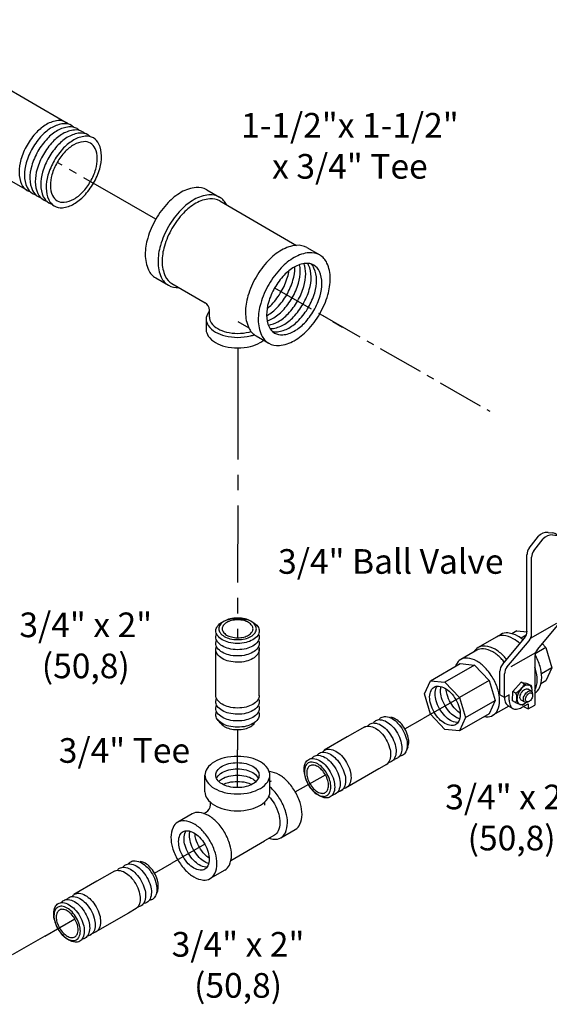
# Model space of a CAD drawing. Extents: x 12.7 to 40.6, y 2.8 to 29.
# Drawn here: x 22.7 to 31.3, y 13 to 29 of the extents above; entities that cross this region are included whole.
import ezdxf

# ---------------------------------------------------------------- set-up
doc = ezdxf.new("R2010")
doc.units = 0
doc.header["$MEASUREMENT"] = 0
doc.linetypes.add('CENTER', pattern=[2, 1.25, -0.25, 0.25, -0.25])
doc.linetypes.add('CENTER2', pattern=[1.125, 0.75, -0.125, 0.125, -0.125])
doc.layers.get('0').update_dxf_attribs({"linetype": 'CONTINUOUS'})
for name, color, linetype in [('CEN', 3, 'CENTER2'), ('CENTER', 3, 'CENTER'), ('OBJ', 7, 'CONTINUOUS')]:
    doc.layers.add(name, color=color, linetype=linetype)

# ---------------------------------------------------------------- blocks, each defined once
blk = doc.blocks.new('112X4P')
at = {"layer": 'CENTER'}
for p, q in [((-4.207, -1.313), (-4.21, 0.212)), ((-4.2, -8.408), (-4.205, -6.243))]:
    blk.add_line(p, q, dxfattribs=at)
at = {"layer": 'OBJ'}
for p, q in [((-5.367, -2.917), (-5.369, -5.883)), ((-3.04, -2.912), (-3.042, -5.881))]:
    blk.add_line(p, q, dxfattribs=at)
for points in [[(-4.207, -1.313, 0.058752), (-4.674, -1.369, 0.072341), (-5.029, -1.511, 0.106617), (-5.294, -1.752, 0.156851), (-5.369, -1.987, 0.058346), (-5.358, -2.08, 0.106617)], [(-3.052, -2.075, 0.058346), (-3.042, -1.982, 0.156851), (-3.118, -1.747, 0.106617), (-3.384, -1.508, 0.072341), (-3.739, -1.367, 0.058752), (-4.207, -1.313, 0.058752)], [(-4.206, -1.499, 0.058752), (-4.673, -1.555, 0.072341), (-5.029, -1.697, 0.106617), (-5.293, -1.938, 0.156851), (-5.368, -2.173, 0.058346), (-5.357, -2.266, 0.106617)], [(-4.206, -1.685, 0.058752), (-4.673, -1.741, 0.072341), (-5.028, -1.883, 0.106617), (-5.293, -2.124, 0.156851), (-5.368, -2.359, 0.058346), (-5.357, -2.452, 0.106617)], [(-3.052, -2.261, 0.058346), (-3.041, -2.168, 0.156851), (-3.117, -1.933, 0.106617), (-3.383, -1.694, 0.072341), (-3.739, -1.553, 0.058752), (-4.206, -1.499, 0.058752)], [(-3.052, -2.447, 0.058346), (-3.041, -2.354, 0.156851), (-3.117, -2.119, 0.106617), (-3.383, -1.88, 0.072341), (-3.739, -1.739, 0.058752), (-4.206, -1.685, 0.058752)], [(-4.206, -1.871, 0.058752), (-4.673, -1.927, 0.072341), (-5.028, -2.069, 0.106617), (-5.293, -2.31, 0.156851), (-5.368, -2.545, 0.058346), (-5.356, -2.638, 0.106617)], [(-3.051, -2.633, 0.058346), (-3.04, -2.54, 0.156851), (-3.117, -2.305, 0.106617), (-3.382, -2.066, 0.072341), (-3.738, -1.925, 0.058752), (-4.206, -1.871, 0.058752)], [(-4.205, -2.057, 0.058752), (-4.672, -2.113, 0.072341), (-5.027, -2.255, 0.106617), (-5.292, -2.496, 0.156851), (-5.367, -2.731, 0.058346), (-5.356, -2.824, 0.106617)], [(-4.205, -2.243, 0.058752), (-4.672, -2.299, 0.072341), (-5.027, -2.441, 0.106617), (-5.292, -2.682, 0.156851), (-5.367, -2.917, 0.028949)], [(-3.051, -2.819, 0.058346), (-3.04, -2.726, 0.156851), (-3.116, -2.491, 0.106617), (-3.382, -2.252, 0.072341), (-3.738, -2.111, 0.058752), (-4.205, -2.057, 0.058752)], [(-3.04, -2.912, 0.156851), (-3.116, -2.677, 0.106617), (-3.382, -2.438, 0.072341), (-3.737, -2.297, 0.058752), (-4.205, -2.243, 0.058752)], [(-4.207, -5.21, 0.058752), (-4.674, -5.266, 0.072341), (-5.029, -5.409, 0.106617), (-5.294, -5.65, 0.156851), (-5.369, -5.885, 0.028949), (-5.366, -5.931, 0.106617)], [(-3.053, -5.972, 0.058346), (-3.042, -5.879, 0.156851), (-3.118, -5.645, 0.106617), (-3.384, -5.405, 0.072341), (-3.74, -5.264, 0.058752), (-4.207, -5.21, 0.058752)], [(-4.207, -5.396, 0.058752), (-4.674, -5.452, 0.072341), (-5.029, -5.595, 0.106617), (-5.294, -5.836, 0.156851), (-5.369, -6.071, 0.058346), (-5.357, -6.163, 0.106617)], [(-3.052, -6.158, 0.058346), (-3.042, -6.065, 0.156851), (-3.118, -5.831, 0.106617), (-3.383, -5.591, 0.072341), (-3.739, -5.45, 0.058752), (-4.207, -5.396, 0.058752)], [(-4.206, -5.582, 0.058752), (-4.673, -5.638, 0.072341), (-5.028, -5.781, 0.106617), (-5.293, -6.022, 0.156851), (-5.368, -6.257, 0.058346), (-5.357, -6.349, 0.106617)], [(-4.206, -5.768, 0.058752), (-4.673, -5.824, 0.072341), (-5.028, -5.967, 0.106617), (-5.293, -6.208, 0.156851), (-5.368, -6.443, 0.058346), (-5.357, -6.535, 0.106617)], [(-3.052, -6.344, 0.058346), (-3.041, -6.251, 0.156851), (-3.117, -6.017, 0.106617), (-3.383, -5.777, 0.072341), (-3.739, -5.636, 0.058752), (-4.206, -5.582, 0.058752)], [(-3.051, -6.53, 0.058346), (-3.041, -6.437, 0.156851), (-3.117, -6.203, 0.106617), (-3.383, -5.963, 0.072341), (-3.738, -5.822, 0.058752), (-4.206, -5.768, 0.058752)], [(-4.205, -5.954, 0.058752), (-4.672, -6.01, 0.072341), (-5.028, -6.153, 0.106617), (-5.292, -6.394, 0.156851), (-5.367, -6.629, 0.058346), (-5.356, -6.721, 0.106617)], [(-3.051, -6.716, 0.058346), (-3.04, -6.623, 0.156851), (-3.116, -6.389, 0.106617), (-3.382, -6.149, 0.072341), (-3.738, -6.008, 0.058752), (-4.205, -5.954, 0.058752)]]:
    blk.add_lwpolyline(points, format="xyb", dxfattribs=at)
for points in [[(-4.205, -6.14, 0.058752), (-4.672, -6.196, 0.072341), (-5.027, -6.339, 0.106617), (-5.292, -6.58, 0.156851), (-5.367, -6.815, 0.156851), (-5.291, -7.049, 0.106617), (-5.025, -7.289, 0.072341), (-4.669, -7.43, 0.058752), (-4.202, -7.484, 0.058752), (-3.735, -7.428, 0.072341), (-3.38, -7.285, 0.106617), (-3.115, -7.044, 0.156851), (-3.04, -6.809, 0.156851), (-3.116, -6.575, 0.106617), (-3.382, -6.335, 0.072341), (-3.738, -6.194, 0.058752)], [(-4.205, -6.243, 0.058752), (-4.6, -6.29, 0.072341), (-4.901, -6.411, 0.106617), (-5.126, -6.615, 0.156851), (-5.189, -6.814, 0.156851), (-5.125, -7.013, 0.106617), (-4.9, -7.216, 0.072341), (-4.598, -7.335, 0.058752), (-4.202, -7.381, 0.058752), (-3.806, -7.334, 0.072341), (-3.505, -7.213, 0.106617), (-3.281, -7.009, 0.156851), (-3.217, -6.81, 0.156851), (-3.282, -6.611, 0.106617), (-3.507, -6.408, 0.072341), (-3.809, -6.288, 0.058752)]]:
    blk.add_lwpolyline(points, format="xyb", close=True, dxfattribs=at)
blk = doc.blocks.new('11234RT1')
at = {"layer": 'CENTER'}
for p, q in [((-2.423, 1.385), (-3.471, 1.991)), ((1.107, -0.653), (3.126, -1.818)), ((0.011, -2.436), (0.011, -3.459))]:
    blk.add_line(p, q, dxfattribs=at)
at = {"layer": 'OBJ'}
for p, q in [((-0.911, 2.258), (-0.532, 2.039)), ((-0.526, 1.925), (1.757, 0.607)), ((2.066, 0.539), (2.445, 0.321)), ((-2.423, -0.36), (-2.044, -0.579)), ((-1.942, -0.527), (-0.956, -1.097)), ((-0.831, -1.52), (-0.831, -1.313)), ((-0.926, -1.582), (-0.926, -1.895)), ((0.011, -1.655), (0.341, -1.845)), ((0.554, -2.079), (0.933, -2.298))]:
    blk.add_line(p, q, dxfattribs=at)
for points in [[(-0.911, 2.258, 0.156851), (-1.224, 2.326, 0.106617), (-1.667, 2.183, 0.072341), (-2.057, 1.875, 0.058752), (-2.423, 1.385, 0.058752)], [(-0.319, 1.806, 0.154838), (-0.532, 2.039, 0.156851), (-0.845, 2.107, 0.106617), (-1.288, 1.965, 0.072341), (-1.678, 1.656, 0.058752), (-2.044, 1.167, 0.058752)], [(-0.526, 1.925, 0.156851), (-0.819, 1.989, 0.106617), (-1.234, 1.855, 0.072341), (-1.599, 1.567, 0.058752), (-1.942, 1.108, 0.058752)], [(-2.423, 1.385, 0.058752), (-2.664, 0.824, 0.072341), (-2.736, 0.332, 0.106617), (-2.638, -0.123, 0.156851), (-2.423, -0.36, 0.156851)], [(-2.044, 1.167, 0.058752), (-2.285, 0.605, 0.072341), (-2.357, 0.113, 0.106617), (-2.259, -0.342, 0.156851), (-2.044, -0.579, 0.154838), (-1.735, -0.647, 0.106617)], [(-1.942, 1.108, 0.058752), (-2.168, 0.582, 0.072341), (-2.235, 0.121, 0.106617), (-2.143, -0.305, 0.156851), (-1.942, -0.527, 0.156851)], [(2.066, 0.539, 0.156851), (1.753, 0.607, 0.106617), (1.31, 0.465, 0.072341), (0.92, 0.156, 0.058752), (0.554, -0.333, 0.058752)], [(0.885, -1.638, 0.051826), (1.045, -1.567, 0.072341), (1.345, -1.33, 0.058752), (1.627, -0.952, 0.058752), (1.813, -0.52, 0.072341), (1.868, -0.142, 0.051826), (1.849, 0.033, 0.097612)], [(0.921, -1.762, 0.089991), (1.206, -1.66, 0.072341), (1.506, -1.423, 0.058752), (1.788, -1.045, 0.058752), (1.974, -0.613, 0.072341), (2.029, -0.235, 0.089991), (1.975, 0.064, 0.097612)], [(0.969, -1.864, 0.035528), (1.026, -1.862, 0.106617), (1.367, -1.753, 0.072341), (1.667, -1.516, 0.058752), (1.949, -1.138, 0.058752), (2.135, -0.706, 0.072341), (2.19, -0.328, 0.106617), (2.114, 0.022, 0.035528), (2.087, 0.073, 0.156851)], [(1.032, -1.94, 0.097612), (1.187, -1.955, 0.106617), (1.528, -1.846, 0.072341), (1.829, -1.609, 0.058752), (2.11, -1.231, 0.058752), (2.296, -0.799, 0.072341), (2.351, -0.421, 0.106617), (2.275, -0.071, 0.097612), (2.185, 0.056, 0.156851)], [(0.867, -1.483, 0.005775), (0.884, -1.474, 0.072341), (1.184, -1.237, 0.058752), (1.466, -0.859, 0.058752), (1.651, -0.427, 0.072341), (1.707, -0.049, 0.005775), (1.706, -0.029, 0.097612)], [(0.88, -1.274, 0.036475), (1.023, -1.144, 0.058752), (1.304, -0.766, 0.058752), (1.49, -0.334, 0.036475), (1.532, -0.145, 0.106617)], [(0.554, -0.333, 0.058752), (0.313, -0.895, 0.072341), (0.241, -1.387, 0.106617), (0.339, -1.842, 0.156851), (0.554, -2.079, 0.156851)], [(-0.831, -1.349, 0.020684), (-0.866, -1.393, 0.156851), (-0.926, -1.582, 0.156851), (-0.866, -1.771, 0.106617), (-0.652, -1.965, 0.072341), (-0.365, -2.079, 0.058752), (0.011, -2.124, 0.058752), (0.388, -2.079, 0.027994), (0.503, -2.045, 0.106617)], [(-0.831, -1.52, 0.156851), (-0.776, -1.69, 0.106617), (-0.584, -1.864, 0.072341), (-0.327, -1.966, 0.058752), (0.011, -2.006, 0.058752), (0.349, -1.966, 0.015209), (0.406, -1.951, 0.106617)], [(-0.926, -1.895, 0.156851), (-0.866, -2.084, 0.106617), (-0.652, -2.278, 0.072341), (-0.365, -2.392, 0.058752), (0.011, -2.436, 0.058752), (0.388, -2.392, 0.072341), (0.674, -2.278, 0.045186), (0.775, -2.207, 0.156851)]]:
    blk.add_lwpolyline(points, format="xyb", dxfattribs=at)
for points in [[(0.933, -0.552, 0.058752), (0.692, -1.114, 0.072341), (0.62, -1.606, 0.106617), (0.718, -2.06, 0.156851), (0.933, -2.298, 0.156851), (1.246, -2.365, 0.106617), (1.689, -2.223, 0.072341), (2.08, -1.915, 0.058752), (2.445, -1.425, 0.058752), (2.687, -0.864, 0.072341), (2.758, -0.371, 0.106617), (2.66, 0.083, 0.156851), (2.445, 0.321, 0.156851), (2.132, 0.388, 0.106617), (1.689, 0.246, 0.072341), (1.299, -0.062, 0.058752)], [(1.107, -0.653, 0.058752), (0.922, -1.085, 0.072341), (0.866, -1.464, 0.106617), (0.942, -1.814, 0.156851), (1.107, -1.996, 0.156851), (1.348, -2.048, 0.106617), (1.689, -1.939, 0.072341), (1.99, -1.702, 0.058752), (2.271, -1.324, 0.058752), (2.457, -0.892, 0.072341), (2.512, -0.514, 0.106617), (2.436, -0.164, 0.156851), (2.271, 0.019, 0.156851), (2.03, 0.071, 0.106617), (1.689, -0.039, 0.072341), (1.389, -0.276, 0.058752)]]:
    blk.add_lwpolyline(points, format="xyb", close=True, dxfattribs=at)
blk.add_arc((-1.081, -1.313), 0.25, 0, 60, dxfattribs=at)
blk = doc.blocks.new('34PIPE2')
at = {"layer": 'CENTER'}
for p, q in [((0.494, 2.439), (0.49, 1.41)), ((0.486, -1.315), (0.483, -1.914))]:
    blk.add_line(p, q, dxfattribs=at)
at = {"layer": 'OBJ'}
for p, q in [((1.13, 2.904), (1.13, 2.95)), ((-0.154, 1.417), (-0.154, 1.442)), ((-0.154, 1.22), (-0.154, 1.267)), ((-0.153, -0.054), (-0.154, 1.089)), ((1.135, 0.287), (1.133, 1.076)), ((1.132, -0.318), (1.135, 0.287)), ((-0.154, -0.313), (-0.153, -0.054)), ((-0.023, -1.119), (-0.102, -1.018))]:
    blk.add_line(p, q, dxfattribs=at)
for points in [[(0.488, 1.243, -0.058752), (0.23, 1.275, -0.072341), (0.033, 1.354, -0.106617), (-0.113, 1.487, -0.156851), (-0.154, 1.617, -0.156851), (-0.112, 1.746, -0.106617), (0.035, 1.879, -0.072341), (0.232, 1.956, -0.058752), (0.49, 1.986, -0.058752), (0.749, 1.954, -0.072341), (0.945, 1.875, -0.106617), (1.091, 1.742, -0.156851), (1.132, 1.612, -0.156851), (1.09, 1.483, -0.106617), (0.943, 1.35, -0.072341), (0.746, 1.273, -0.058752)], [(0.49, 1.998, 0.058752), (0.267, 1.973, 0.072341), (0.097, 1.906, 0.106617), (-0.031, 1.791, 0.156851), (-0.067, 1.679, 0.156851), (-0.032, 1.567, 0.106617), (0.095, 1.451, 0.072341), (0.265, 1.383, 0.058752), (0.488, 1.356, 0.058752), (0.712, 1.381, 0.072341), (0.882, 1.448, 0.106617), (1.009, 1.563, 0.156851), (1.046, 1.675, 0.156851), (1.01, 1.787, 0.106617), (0.884, 1.903, 0.072341), (0.714, 1.971, 0.058752)], [(0.49, 1.942, 0.058752), (0.306, 1.921, 0.072341), (0.165, 1.866, 0.106617), (0.06, 1.771, 0.156851), (0.03, 1.679, 0.156851), (0.059, 1.586, 0.106617), (0.164, 1.491, 0.072341), (0.304, 1.434, 0.058752), (0.488, 1.412, 0.058752), (0.673, 1.433, 0.072341), (0.813, 1.488, 0.106617), (0.918, 1.583, 0.156851), (0.949, 1.675, 0.156851), (0.919, 1.768, 0.106617), (0.815, 1.863, 0.072341), (0.675, 1.92, 0.058752)]]:
    blk.add_lwpolyline(points, format="xyb", close=True, dxfattribs=at)
for points in [[(0.487, 1.057, -0.058752), (0.229, 1.089, -0.072341), (0.033, 1.168, -0.106617), (-0.113, 1.301, -0.156851), (-0.155, 1.431, -0.108237), (-0.134, 1.524, -0.106617)], [(1.111, 1.519, -0.108237), (1.131, 1.426, -0.156851), (1.089, 1.297, -0.106617), (0.942, 1.164, -0.072341), (0.745, 1.087, -0.058752), (0.487, 1.057, -0.058752)], [(0.486, 0.871, -0.058752), (0.228, 0.903, -0.072341), (0.032, 0.982, -0.106617), (-0.114, 1.115, -0.156851), (-0.155, 1.245, -0.108237), (-0.135, 1.338, -0.106617)], [(1.111, 1.333, -0.108237), (1.131, 1.24, -0.156851), (1.088, 1.111, -0.106617), (0.941, 0.978, -0.072341), (0.745, 0.901, -0.058752), (0.486, 0.871, -0.058752)], [(0.486, 0.685, -0.058752), (0.227, 0.717, -0.072341), (0.031, 0.796, -0.106617), (-0.115, 0.929, -0.156851), (-0.156, 1.059, -0.108237), (-0.135, 1.152, -0.106617)], [(1.11, 1.147, -0.108237), (1.13, 1.054, -0.156851), (1.088, 0.925, -0.106617), (0.941, 0.792, -0.072341), (0.744, 0.715, -0.058752), (0.486, 0.685, -0.058752)], [(0.487, -0.86, -0.058752), (0.229, -0.828, -0.072341), (0.032, -0.749, -0.106617), (-0.114, -0.616, -0.156851), (-0.155, -0.486, -0.108237), (-0.134, -0.393, -0.106617)], [(0.487, -0.674, -0.058752), (0.229, -0.642, -0.072341), (0.033, -0.563, -0.106617), (-0.113, -0.43, -0.156851), (-0.154, -0.3, -0.156851)], [(1.132, -0.305, -0.156851), (1.089, -0.434, -0.106617), (0.942, -0.567, -0.072341), (0.746, -0.644, -0.058752), (0.487, -0.674, -0.058752)], [(1.111, -0.398, -0.108237), (1.131, -0.491, -0.156851), (1.089, -0.62, -0.106617), (0.942, -0.753, -0.072341), (0.745, -0.83, -0.058752), (0.487, -0.86, -0.058752)], [(0.486, -1.245, -0.058752), (0.228, -1.213, -0.072341), (0.032, -1.134, -0.106617), (-0.115, -1.001, -0.156851), (-0.156, -0.871, -0.108237), (-0.135, -0.778, -0.106617)], [(0.487, -1.059, -0.058752), (0.228, -1.027, -0.072341), (0.032, -0.948, -0.106617), (-0.114, -0.815, -0.156851), (-0.155, -0.685, -0.108237), (-0.134, -0.592, -0.106617)], [(1.11, -0.783, -0.108237), (1.13, -0.876, -0.156851), (1.088, -1.005, -0.106617), (0.941, -1.138, -0.072341), (0.744, -1.215, -0.058752), (0.486, -1.245, -0.058752)], [(1.111, -0.597, -0.108237), (1.131, -0.69, -0.156851), (1.089, -0.819, -0.106617), (0.942, -0.952, -0.072341), (0.745, -1.029, -0.058752), (0.487, -1.059, -0.058752)], [(-0.023, -1.119, 0.094977), (0.092, -1.219, 0.072341), (0.262, -1.288, 0.058752), (0.486, -1.315, 0.058752), (0.709, -1.289, 0.072341), (0.879, -1.222, 0.094977), (0.995, -1.123, 0.156851)]]:
    blk.add_lwpolyline(points, format="xyb", dxfattribs=at)
blk = doc.blocks.new('34BLVLV1')
at = {"layer": 'OBJ'}
for p, q in [((-0.736, 2.268), (-0.128, 2.413)), ((-0.128, 2.413), (0.481, 2.268)), ((-0.988, 1.916), (-0.736, 2.268)), ((0.481, 2.268), (0.733, 1.916)), ((-0.736, 1.565), (-0.988, 1.916)), ((-0.988, 0.902), (-0.988, 1.916)), ((0.733, 1.916), (0.481, 1.565)), ((0.733, 1.916), (0.733, 0.902)), ((-0.128, 1.42), (-0.736, 1.565)), ((-0.736, 1.565), (-0.736, 0.55)), ((0.481, 1.565), (-0.128, 1.42)), ((0.481, 0.55), (0.481, 1.565)), ((-0.128, 0.405), (-0.128, 1.42)), ((-0.736, 0.55), (-0.988, 0.902)), ((0.733, 0.902), (0.481, 0.55)), ((-1.084, 0.278), (-1.084, 0.823)), ((0.829, 0.277), (0.829, 0.823)), ((-0.801, 0.263), (-0.666, 0.341)), ((-0.128, 0.405), (-0.736, 0.55)), ((-0.666, 0.341), (-0.054, -0.012)), ((0.481, 0.55), (-0.128, 0.405)), ((-1.064, 0.289), (-1.199, 0.211)), ((-1.09, 0.051), (-1.194, -0.027)), ((-1.09, 0.051), (-1.005, 0.102)), ((-1.005, 0.102), (-0.762, -0.039)), ((-0.936, 0.185), (-0.801, 0.107)), ((-0.801, 0.263), (-0.19, -0.09)), ((-0.801, 0.107), (-0.801, 0.263)), ((0.876, -0.582), (0.876, 0.199)), ((-1.308, -0.095), (-1.443, -0.174)), ((-1.443, -0.174), (-1.443, -0.408)), ((-1.308, -0.252), (-1.443, -0.174)), ((-1.308, -0.029), (-1.308, -0.252)), ((-1.262, -0.302), (-1.259, -0.263)), ((-1.26, -0.091), (-1.205, -0.036)), ((-1.26, -0.091), (-1.246, -0.209)), ((-1.22, -0.187), (-1.119, -0.129)), ((-0.857, -0.096), (-0.762, -0.039)), ((-0.762, -0.039), (-0.654, -0.392)), ((-0.052, -0.253), (0.297, -1.213)), ((0.083, -0.175), (0.432, -1.135)), ((-0.19, -1.132), (-1.443, -0.408)), ((-1.114, -0.514), (-1.15, -0.497)), ((-1.029, -0.518), (-0.928, -0.46)), ((-0.883, -0.598), (-0.964, -0.578)), ((-0.792, -0.544), (-0.883, -0.598)), ((-0.883, -0.598), (-0.838, -0.548)), ((-0.747, -0.449), (-0.839, -0.549)), ((-0.792, -0.544), (-0.745, -0.49)), ((-0.748, -0.448), (-0.654, -0.392)), ((-0.654, -0.392), (-0.746, -0.492)), ((-0.107, -1.201), (-0.107, -0.358)), ((-0.988, -1.05), (-0.988, -0.876)), ((0.733, -1.05), (0.733, -0.876)), ((-0.736, -1.402), (-0.988, -1.05)), ((-0.736, -1.402), (-0.736, -1.044)), ((0.481, -1.222), (0.481, -1.044)), ((0.733, -1.05), (0.559, -1.293)), ((-0.128, -1.547), (-0.736, -1.402)), ((-0.128, -1.547), (-0.128, -1.179)), ((-0.052, -1.295), (0.297, -2.255)), ((0.336, -1.288), (0.336, -2.191)), ((0.434, -1.377), (2.406, -2.515)), ((0.57, -1.299), (2.541, -2.437)), ((-0.128, -1.547), (0.026, -1.51)), ((0.434, -2.419), (2.379, -3.542)), ((2.675, -2.592), (2.841, -3.007)), ((2.54, -2.67), (2.705, -3.085)), ((2.535, -3.542), (2.67, -3.464)), ((2.666, -3.386), (2.582, -3.5)), ((2.801, -3.308), (2.718, -3.421))]:
    blk.add_line(p, q, dxfattribs=at)
for points in [[(-0.771, 1.916, -0.156851), (-0.729, 2.046, -0.106617), (-0.582, 2.179, -0.072341), (-0.386, 2.257, -0.058752), (-0.128, 2.288, -0.058752)], [(-0.75, 1.823, -0.046872), (-0.729, 1.859, -0.106617), (-0.582, 1.991, -0.072341), (-0.386, 2.07, -0.058752), (-0.128, 2.1, -0.058752)], [(-0.128, 2.288, -0.058752), (0.131, 2.257, -0.072341), (0.327, 2.179, -0.106617), (0.474, 2.046, -0.156851), (0.515, 1.916, -0.076266)], [(-0.128, 2.1, -0.058752), (0.131, 2.07, -0.072341), (0.327, 1.991, -0.106617), (0.474, 1.859, -0.046872), (0.495, 1.823, -0.076266)], [(-0.128, 1.545, -0.058752), (-0.386, 1.576, -0.072341), (-0.582, 1.654, -0.106617), (-0.729, 1.787, -0.156851), (-0.771, 1.916, -0.076266)], [(-0.68, 1.729, -0.065879), (-0.582, 1.804, -0.072341), (-0.386, 1.882, -0.058752), (-0.128, 1.913, -0.058752)], [(0.515, 1.916, -0.156851), (0.474, 1.787, -0.106617), (0.327, 1.654, -0.072341), (0.131, 1.576, -0.058752), (-0.128, 1.545, -0.058752)], [(-0.128, 1.913, -0.058752), (0.131, 1.882, -0.072341), (0.327, 1.804, -0.065879), (0.425, 1.729, -0.156851)], [(-0.548, 1.635, -0.058897), (-0.386, 1.695, -0.058752), (-0.128, 1.725, -0.058752)], [(-0.128, 1.725, -0.058752), (0.131, 1.695, -0.058897), (0.292, 1.635, -0.106617)], [(-0.988, 1.059, 0.019602), (-1.022, 1.016, 0.156851), (-1.084, 0.823, 0.156851), (-1.022, 0.631, 0.106617), (-0.804, 0.433, 0.072341), (-0.512, 0.317, 0.058752), (-0.128, 0.271, 0.058752), (0.256, 0.317, 0.072341), (0.549, 0.433, 0.106617), (0.767, 0.631, 0.156851), (0.829, 0.823, 0.156851), (0.767, 1.016, 0.019602), (0.733, 1.059, 0.072341)], [(-0.801, 0.263, 0.106617), (-0.955, 0.313, 0.156851), (-1.064, 0.289, 0.156851)], [(0.15, -0.358, 0.018539), (0.276, -0.333, 0.072341), (0.582, -0.211, 0.106617), (0.811, -0.004, 0.156851), (0.876, 0.199, 0.133499), (0.829, 0.375, 0.106617)], [(-0.936, 0.185, 0.106617), (-1.09, 0.235, 0.156851), (-1.199, 0.211, 0.156851), (-1.274, 0.129, 0.106617), (-1.308, -0.029, 0.072341)], [(0.113, -0.257, 0.02215), (0.256, -0.23, 0.072341), (0.549, -0.113, 0.106617), (0.767, 0.084, 0.156851), (0.829, 0.277, 0.00001), (0.829, 0.277, 0.106617)], [(-1.259, -0.263, -0.085571), (-1.247, -0.217, -0.156851), (-1.22, -0.187, -0.156851), (-1.18, -0.178, -0.106617), (-1.124, -0.196, -0.072341), (-1.075, -0.235, -0.058752), (-1.029, -0.297, -0.058752)], [(-1.064, -0.527, 0.033097), (-1.024, -0.554, 0.106617), (-0.931, -0.584, 0.156851), (-0.865, -0.569, 0.156851), (-0.82, -0.52, 0.106617), (-0.799, -0.424, 0.072341), (-0.814, -0.321, 0.058752), (-0.865, -0.203, 0.058752), (-0.942, -0.1, 0.072341), (-1.024, -0.035, 0.106617), (-1.117, -0.005, 0.156851), (-1.183, -0.02, 0.156851), (-1.228, -0.069, 0.106617), (-1.248, -0.165, 0.033097), (-1.245, -0.213, 0.058752)], [(-1.119, -0.129, -0.156851), (-1.08, -0.12, -0.106617), (-1.024, -0.138, -0.072341), (-0.974, -0.177, -0.058752), (-0.928, -0.239, -0.058752)], [(-0.928, -0.239, -0.058752), (-0.898, -0.31, -0.072341), (-0.889, -0.373, -0.106617), (-0.901, -0.43, -0.156851), (-0.928, -0.46, -0.156851)], [(-1.029, -0.297, -0.058752), (-0.998, -0.368, -0.072341), (-0.989, -0.431, -0.106617), (-1.002, -0.488, -0.156851), (-1.029, -0.518, -0.156851), (-1.068, -0.527, -0.085571), (-1.114, -0.514, -0.011331)], [(0.359, -0.934, 0.053335), (0.582, -0.836, 0.106617), (0.811, -0.628, 0.156851), (0.876, -0.426, 0.156851)], [(0.41, -1.073, 0.041669), (0.582, -0.992, 0.106617), (0.811, -0.784, 0.156851), (0.876, -0.582, 0.156851)], [(-1.132, -0.588, 0.152385), (-1.066, -0.784, 0.106617), (-0.837, -0.992, 0.072341), (-0.531, -1.114, 0.055957), (-0.147, -1.161, 0.058752)], [(-1.07, -0.624, 0.004047), (-1.066, -0.628, 0.106617), (-0.837, -0.836, 0.072341), (-0.531, -0.958, 0.009458), (-0.467, -0.972, 0.058752)]]:
    blk.add_lwpolyline(points, format="xyb", dxfattribs=at)
blk.add_lwpolyline([(-1.084, -0.329, -0.058752), (-1.06, -0.384, -0.072341), (-1.053, -0.433, -0.106617), (-1.063, -0.477, -0.156851), (-1.084, -0.5, -0.156851), (-1.114, -0.507, -0.106617), (-1.158, -0.493, -0.072341), (-1.196, -0.463, -0.058752), (-1.232, -0.415, -0.058752), (-1.256, -0.36, -0.072341), (-1.263, -0.311, -0.106617), (-1.253, -0.267, -0.156851), (-1.232, -0.244, -0.156851), (-1.201, -0.237, -0.106617), (-1.158, -0.251, -0.072341), (-1.12, -0.281, -0.058752)], format="xyb", close=True, dxfattribs=at)
for centre, radius, start, end in [((-0.828, 0.233), 0.329, 214.7481, 265.2519), ((-0.172, -0.08), 0.683, 181.35, 212.7039), ((-0.346, -0.36), 0.312, 20, 60), ((-0.211, -0.282), 0.312, 20, 60), ((-0.346, -1.402), 0.312, 20, 60), ((0.726, -1.029), 0.312, 200, 240), ((0.591, -1.107), 0.312, 200, 240), ((0.591, -2.149), 0.312, 200, 240), ((2.25, -2.786), 0.312, 21.7716, 60), ((2.385, -2.708), 0.312, 21.7716, 60), ((2.415, -3.201), 0.312, 323.4523, 21.7716), ((2.551, -3.122), 0.312, 323.4523, 21.7716), ((2.457, -3.407), 0.156, 240, 323.4523), ((2.592, -3.328), 0.156, 300, 323.4523)]:
    blk.add_arc(centre, radius, start, end, dxfattribs=at)

msp = doc.modelspace()

# ---------------------------------------------------------------- linework, layer by layer
at = {"layer": 'CEN'}
msp.add_line((27.559, 24.19), (30.317, 22.614), dxfattribs=at)
at = {"layer": 'CENTER'}
for p, q in [((26.225, 23.08), (26.223, 18.933)), ((29.827, 17.961), (29.224, 17.616)), ((26.22, 17.443), (26.219, 17.116)), ((26.219, 16.501), (26.219, 17.116)), ((25.689, 15.584), (25.157, 15.276)), ((24.872, 15.114), (25.157, 15.276)), ((23.092, 14.091), (23.581, 14.371)), ((23.092, 14.091), (22.563, 13.785))]:
    msp.add_line(p, q, dxfattribs=at)
at = {"layer": 'OBJ'}
for p, q in [((25.87, 18.938), (25.87, 18.951)), ((25.87, 18.83), (25.87, 18.856)), ((25.871, 18.133), (25.87, 18.758)), ((26.575, 18.32), (26.574, 18.751)), ((26.574, 17.989), (26.575, 18.32)), ((25.871, 17.991), (25.871, 18.133)), ((25.942, 17.551), (25.899, 17.606)), ((25.691, 16.431), (25.691, 16.704)), ((26.746, 16.431), (26.746, 16.704)), ((25.779, 16.264), (25.779, 16.222)), ((26.658, 16.264), (26.658, 16.215)), ((25.486, 16.076), (25.25, 15.939)), ((25.675, 16.083), (25.711, 16.104)), ((26.923, 15.687), (27.16, 15.823)), ((26.82, 15.729), (26.658, 15.636)), ((26.114, 15.321), (26.658, 15.636)), ((24.223, 15.147), (23.936, 14.983)), ((26.014, 15.162), (25.777, 15.025)), ((23.936, 14.983), (23.563, 14.766)), ((24.919, 14.819), (24.893, 14.754)), ((24.45, 14.466), (23.909, 14.153)), ((24.573, 14.537), (24.45, 14.466)), ((23.847, 14.117), (23.824, 14.104)), ((23.753, 14.063), (23.742, 14.057))]:
    msp.add_line(p, q, dxfattribs=at)
for points in [[(26.221, 18.842, -0.058752), (26.08, 18.86, -0.072341), (25.973, 18.903, -0.106617), (25.893, 18.976, -0.156851), (25.87, 19.047, -0.156851), (25.893, 19.118, -0.106617), (25.974, 19.19, -0.072341), (26.082, 19.232, -0.058752), (26.223, 19.249, -0.058752), (26.364, 19.231, -0.072341), (26.471, 19.188, -0.106617), (26.551, 19.115, -0.156851), (26.574, 19.044, -0.156851), (26.551, 18.973, -0.106617), (26.47, 18.901, -0.072341), (26.363, 18.859, -0.058752)], [(26.223, 19.255, 0.058752), (26.101, 19.241, 0.072341), (26.007, 19.205, 0.106617), (25.938, 19.142, 0.156851), (25.918, 19.081, 0.156851), (25.937, 19.019, 0.106617), (26.006, 18.956, 0.072341), (26.099, 18.919, 0.058752), (26.222, 18.904, 0.058752), (26.344, 18.918, 0.072341), (26.437, 18.955, 0.106617), (26.507, 19.017, 0.156851), (26.527, 19.079, 0.156851), (26.507, 19.14, 0.106617), (26.438, 19.203, 0.072341), (26.345, 19.241, 0.058752)], [(26.223, 19.225, 0.058752), (26.122, 19.213, 0.072341), (26.045, 19.183, 0.106617), (25.987, 19.131, 0.156851), (25.971, 19.081, 0.156851), (25.987, 19.03, 0.106617), (26.044, 18.978, 0.072341), (26.121, 18.947, 0.058752), (26.222, 18.935, 0.058752), (26.323, 18.946, 0.072341), (26.399, 18.976, 0.106617), (26.457, 19.028, 0.156851), (26.473, 19.079, 0.156851), (26.457, 19.129, 0.106617), (26.4, 19.182, 0.072341), (26.324, 19.212, 0.058752)], [(26.219, 17.009, 0.058752), (26.007, 16.984, 0.072341), (25.846, 16.92, 0.106617), (25.726, 16.811, 0.156851), (25.691, 16.704, 0.156851), (25.726, 16.598, 0.106617), (25.846, 16.489, 0.072341), (26.007, 16.425, 0.058752), (26.219, 16.4, 0.058752), (26.431, 16.425, 0.072341), (26.592, 16.489, 0.106617), (26.712, 16.598, 0.156851), (26.746, 16.704, 0.156851), (26.712, 16.811, 0.106617), (26.592, 16.92, 0.072341), (26.431, 16.984, 0.058752)], [(26.219, 16.501, -0.058752), (26.078, 16.518, -0.072341), (25.97, 16.561, -0.106617), (25.89, 16.633, -0.156851), (25.867, 16.704, -0.156851), (25.89, 16.775, -0.106617), (25.97, 16.848, -0.072341), (26.078, 16.891, -0.058752), (26.219, 16.907, -0.058752), (26.36, 16.891, -0.072341), (26.468, 16.848, -0.106617), (26.548, 16.775, -0.156851), (26.571, 16.704, -0.156851), (26.548, 16.633, -0.106617), (26.468, 16.561, -0.072341), (26.36, 16.518, -0.058752)], [(25.25, 15.33, 0.058752), (25.377, 15.159, 0.072341), (25.513, 15.051, 0.106617), (25.668, 15.002, 0.156851), (25.777, 15.025, 0.156851), (25.852, 15.108, 0.106617), (25.886, 15.267, 0.072341), (25.861, 15.438, 0.058752), (25.777, 15.634, 0.058752), (25.649, 15.805, 0.072341), (25.513, 15.913, 0.106617), (25.359, 15.962, 0.156851), (25.25, 15.939, 0.156851), (25.174, 15.856, 0.106617), (25.14, 15.697, 0.072341), (25.165, 15.526, 0.058752)], [(25.689, 15.584, -0.058752), (25.745, 15.453, -0.072341), (25.762, 15.338, -0.106617), (25.739, 15.233, -0.156851), (25.689, 15.178, -0.156851), (25.616, 15.162, -0.106617), (25.513, 15.195, -0.072341), (25.422, 15.267, -0.058752), (25.337, 15.381, -0.058752), (25.281, 15.511, -0.072341), (25.265, 15.626, -0.106617), (25.287, 15.731, -0.156851), (25.337, 15.787, -0.156851), (25.41, 15.802, -0.106617), (25.513, 15.769, -0.072341), (25.604, 15.698, -0.058752)], [(23.66, 14.415, -0.058752), (23.716, 14.284, -0.072341), (23.732, 14.17, -0.106617), (23.709, 14.064, -0.156851), (23.659, 14.009, -0.156851), (23.586, 13.994, -0.106617), (23.483, 14.027, -0.072341), (23.393, 14.099, -0.058752), (23.308, 14.213, -0.058752), (23.252, 14.344, -0.072341), (23.236, 14.459, -0.106617), (23.259, 14.564, -0.156851), (23.309, 14.619, -0.156851), (23.382, 14.635, -0.106617), (23.485, 14.601, -0.072341), (23.576, 14.529, -0.058752)], [(23.302, 14.21, 0.058752), (23.375, 14.111, 0.072341), (23.454, 14.049, 0.106617), (23.543, 14.02, 0.156851), (23.606, 14.033, 0.156851), (23.649, 14.081, 0.106617), (23.669, 14.172, 0.072341), (23.655, 14.271, 0.058752), (23.607, 14.384, 0.058752), (23.534, 14.483, 0.072341), (23.455, 14.546, 0.106617), (23.366, 14.575, 0.156851), (23.303, 14.561, 0.156851), (23.26, 14.514, 0.106617), (23.24, 14.422, 0.072341), (23.254, 14.323, 0.058752)], [(23.329, 14.225, 0.058752), (23.389, 14.144, 0.072341), (23.454, 14.092, 0.106617), (23.527, 14.068, 0.156851), (23.579, 14.079, 0.156851), (23.615, 14.118, 0.106617), (23.632, 14.194, 0.072341), (23.62, 14.276, 0.058752), (23.58, 14.369, 0.058752), (23.52, 14.451, 0.072341), (23.455, 14.502, 0.106617), (23.382, 14.526, 0.156851), (23.33, 14.515, 0.156851), (23.294, 14.476, 0.106617), (23.277, 14.4, 0.072341), (23.289, 14.319, 0.058752)]]:
    msp.add_lwpolyline(points, format="xyb", close=True, dxfattribs=at)
for points in [[(26.221, 18.741, -0.058752), (26.08, 18.758, -0.072341), (25.972, 18.801, -0.106617), (25.893, 18.874, -0.156851), (25.87, 18.945, -0.108237), (25.881, 18.996, -0.106617)], [(26.221, 18.639, -0.058752), (26.079, 18.656, -0.072341), (25.972, 18.699, -0.106617), (25.892, 18.772, -0.156851), (25.87, 18.843, -0.108237), (25.881, 18.894, -0.106617)], [(26.562, 18.993, -0.108237), (26.573, 18.942, -0.156851), (26.55, 18.872, -0.106617), (26.47, 18.799, -0.072341), (26.362, 18.757, -0.058752), (26.221, 18.741, -0.058752)], [(26.562, 18.892, -0.108237), (26.573, 18.841, -0.156851), (26.55, 18.77, -0.106617), (26.469, 18.698, -0.072341), (26.362, 18.655, -0.058752), (26.221, 18.639, -0.058752)], [(26.22, 18.537, -0.058752), (26.079, 18.554, -0.072341), (25.972, 18.598, -0.106617), (25.892, 18.671, -0.156851), (25.869, 18.742, -0.108237), (25.881, 18.792, -0.106617)], [(26.562, 18.79, -0.108237), (26.573, 18.739, -0.156851), (26.549, 18.668, -0.106617), (26.469, 18.596, -0.072341), (26.361, 18.553, -0.058752), (26.22, 18.537, -0.058752)], [(26.221, 17.794, -0.058752), (26.08, 17.811, -0.072341), (25.973, 17.854, -0.106617), (25.893, 17.927, -0.156851), (25.87, 17.998, -0.156851)], [(26.221, 17.692, -0.058752), (26.08, 17.71, -0.072341), (25.972, 17.753, -0.106617), (25.892, 17.826, -0.156851), (25.87, 17.897, -0.108237), (25.881, 17.947, -0.106617)], [(26.574, 17.996, -0.156851), (26.55, 17.925, -0.106617), (26.47, 17.853, -0.072341), (26.362, 17.81, -0.058752), (26.221, 17.794, -0.058752)], [(26.562, 17.945, -0.108237), (26.573, 17.894, -0.156851), (26.55, 17.823, -0.106617), (26.47, 17.751, -0.072341), (26.362, 17.708, -0.058752), (26.221, 17.692, -0.058752)], [(26.221, 17.584, -0.058752), (26.08, 17.601, -0.072341), (25.972, 17.644, -0.106617), (25.892, 17.717, -0.156851), (25.87, 17.788, -0.108237), (25.881, 17.839, -0.106617)], [(26.562, 17.836, -0.108237), (26.573, 17.785, -0.156851), (26.55, 17.714, -0.106617), (26.47, 17.642, -0.072341), (26.362, 17.6, -0.058752), (26.221, 17.584, -0.058752)], [(26.22, 17.482, -0.058752), (26.079, 17.499, -0.072341), (25.972, 17.542, -0.106617), (25.892, 17.615, -0.156851), (25.869, 17.686, -0.108237), (25.881, 17.737, -0.106617)], [(26.562, 17.734, -0.108237), (26.573, 17.683, -0.156851), (26.55, 17.613, -0.106617), (26.469, 17.54, -0.072341), (26.362, 17.498, -0.058752), (26.22, 17.482, -0.058752)], [(25.942, 17.551, 0.094977), (26.005, 17.496, 0.072341), (26.098, 17.458, 0.058752), (26.22, 17.443, 0.058752), (26.342, 17.457, 0.072341), (26.436, 17.494, 0.094977), (26.499, 17.549, 0.156851)], [(25.878, 16.653, -0.047802), (25.89, 16.674, -0.106617), (25.97, 16.746, -0.072341), (26.078, 16.789, -0.058752), (26.219, 16.806, -0.058752), (26.36, 16.789, -0.072341), (26.468, 16.746, -0.106617), (26.548, 16.674, -0.047802), (26.559, 16.653, -0.156851)], [(25.916, 16.603, -0.06701), (25.97, 16.644, -0.072341), (26.078, 16.687, -0.058752), (26.219, 16.704, -0.058752), (26.36, 16.687, -0.072341), (26.468, 16.644, -0.06701), (26.522, 16.603, -0.156851)], [(27.16, 16.433, 0.058752), (27.032, 16.603, 0.072341), (26.896, 16.711, 0.106617), (26.741, 16.761, 0.005389), (26.737, 16.761, 0.156851)], [(25.987, 16.552, -0.060582), (26.078, 16.586, -0.058752), (26.219, 16.602, -0.058752), (26.36, 16.586, -0.060582), (26.451, 16.552, -0.106617)], [(26.923, 16.296, 0.058752), (26.795, 16.467, 0.027851), (26.746, 16.513, 0.106617)], [(25.691, 16.431, 0.156851), (25.726, 16.324, 0.106617), (25.846, 16.215, 0.072341), (26.007, 16.151, 0.058752), (26.219, 16.126, 0.058752), (26.431, 16.151, 0.072341), (26.592, 16.215, 0.106617), (26.712, 16.324, 0.156851), (26.746, 16.431, 0.156851)], [(26.732, 16.359, -0.049806), (26.82, 16.236, -0.058752)], [(27.16, 15.823, 0.156851), (27.235, 15.906, 0.106617), (27.269, 16.065, 0.072341), (27.244, 16.237, 0.058752), (27.16, 16.433, 0.058752)], [(26.734, 15.68, 0.0526), (26.813, 15.663, 0.156851), (26.923, 15.687, 0.156851), (26.998, 15.77, 0.106617), (27.032, 15.928, 0.072341), (27.007, 16.1, 0.058752), (26.923, 16.296, 0.058752)], [(26.82, 16.236, -0.058752), (26.89, 16.073, -0.072341), (26.911, 15.93, -0.106617), (26.882, 15.798, -0.156851), (26.82, 15.729, -0.156851)], [(26.014, 15.162, 0.156851), (26.089, 15.245, 0.106617), (26.123, 15.403, 0.072341), (26.098, 15.575, 0.058752), (26.014, 15.771, 0.058752), (25.886, 15.942, 0.072341), (25.75, 16.049, 0.106617), (25.596, 16.099, 0.156851), (25.486, 16.076, 0.156851)], [(25.728, 15.213, -0.047802), (25.704, 15.213, -0.106617), (25.601, 15.246, -0.072341), (25.511, 15.317, -0.058752), (25.426, 15.431, -0.058752), (25.369, 15.562, -0.072341), (25.353, 15.676, -0.106617), (25.375, 15.782, -0.047802), (25.387, 15.802, -0.156851)], [(25.753, 15.271, -0.06701), (25.689, 15.297, -0.072341), (25.599, 15.368, -0.058752), (25.514, 15.482, -0.058752), (25.457, 15.613, -0.072341), (25.441, 15.727, -0.06701), (25.45, 15.795, -0.156851)], [(25.761, 15.357, -0.060582), (25.687, 15.419, -0.058752), (25.602, 15.533, -0.058752), (25.546, 15.664, -0.060582), (25.529, 15.759, -0.106617)], [(24.267, 15.159, -0.108237), (24.306, 15.194, -0.156851), (24.379, 15.209, -0.106617), (24.482, 15.176, -0.072341), (24.572, 15.104, -0.058752), (24.657, 14.99, -0.058752)], [(24.361, 15.213, -0.108237), (24.4, 15.248, -0.156851), (24.473, 15.264, -0.106617), (24.576, 15.23, -0.072341), (24.666, 15.158, -0.058752), (24.751, 15.044, -0.058752)], [(24.45, 15.264, -0.108237), (24.488, 15.299, -0.156851), (24.561, 15.314, -0.106617), (24.664, 15.281, -0.072341), (24.755, 15.209, -0.058752), (24.839, 15.095, -0.058752)], [(24.919, 14.819, 0.094977), (24.935, 14.901, 0.072341), (24.921, 15, 0.058752), (24.872, 15.114, 0.058752), (24.799, 15.212, 0.072341), (24.721, 15.275, 0.094977), (24.642, 15.302, 0.156851)], [(24.218, 15.143, -0.156851), (24.29, 15.159, -0.106617), (24.393, 15.125, -0.072341), (24.484, 15.053, -0.058752), (24.568, 14.939, -0.058752)], [(24.751, 15.044, -0.058752), (24.807, 14.913, -0.072341), (24.823, 14.799, -0.106617), (24.8, 14.693, -0.156851), (24.749, 14.638, -0.108237), (24.7, 14.622, -0.106617)], [(24.839, 15.095, -0.058752), (24.895, 14.964, -0.072341), (24.911, 14.849, -0.106617), (24.888, 14.743, -0.156851), (24.838, 14.688, -0.108237), (24.788, 14.673, -0.106617)], [(24.568, 14.939, -0.058752), (24.624, 14.808, -0.072341), (24.64, 14.694, -0.106617), (24.617, 14.588, -0.156851), (24.567, 14.533, -0.156851)], [(24.657, 14.99, -0.058752), (24.712, 14.859, -0.072341), (24.729, 14.744, -0.106617), (24.705, 14.639, -0.156851), (24.655, 14.584, -0.108237), (24.605, 14.568, -0.106617)], [(23.447, 14.685, -0.108237), (23.486, 14.72, -0.156851), (23.559, 14.736, -0.106617), (23.662, 14.702, -0.072341), (23.752, 14.63, -0.058752), (23.837, 14.516, -0.058752)], [(23.536, 14.736, -0.108237), (23.574, 14.771, -0.156851), (23.647, 14.786, -0.106617), (23.75, 14.753, -0.072341), (23.841, 14.681, -0.058752), (23.925, 14.567, -0.058752)], [(23.359, 14.635, -0.108237), (23.398, 14.67, -0.156851), (23.471, 14.685, -0.106617), (23.573, 14.652, -0.072341), (23.664, 14.58, -0.058752), (23.749, 14.466, -0.058752)], [(23.925, 14.567, -0.058752), (23.981, 14.436, -0.072341), (23.997, 14.321, -0.106617), (23.974, 14.216, -0.156851), (23.924, 14.161, -0.108237), (23.874, 14.145, -0.106617)], [(23.749, 14.466, -0.058752), (23.804, 14.335, -0.072341), (23.821, 14.22, -0.106617), (23.797, 14.115, -0.156851), (23.747, 14.059, -0.108237), (23.697, 14.044, -0.106617)], [(23.837, 14.516, -0.058752), (23.893, 14.385, -0.072341), (23.909, 14.271, -0.106617), (23.886, 14.165, -0.156851), (23.835, 14.11, -0.108237), (23.786, 14.094, -0.106617)]]:
    msp.add_lwpolyline(points, format="xyb", dxfattribs=at)
msp.add_arc((25.643, 16.222), 0.137, 300, 360, dxfattribs=at)

# ---------------------------------------------------------------- block references
at = {"xscale": 0.5469133948758895, "yscale": 0.5469133948758917, "zscale": 0.5469133948758917}
for name, p, rotation in [('112X4P', (21.486, 30.349), 59.99999999999987), ('34BLVLV1', (30.463, 18.414), 120.0000000000001), ('34PIPE2', (28.45, 16.865), 120.0000000000001)]:
    msp.add_blockref(name, p, dxfattribs=dict(at, rotation=rotation))
at = {"xscale": 0.5469133948758917, "yscale": 0.5469133948758917, "zscale": 0.5469133948758917}
msp.add_blockref('11234RT1', (26.219, 24.972), dxfattribs=at)

# ---------------------------------------------------------------- texts
at = {"char_height": 0.4, "attachment_point": 2}
for s, insert, width in [('1-1/2"x 1-1/2" \\Px 3/4" Tee', (28.046, 27.453), 6.3582), ('3/4" Ball Valve', (28.711, 20.373), 4.6962), ('3/4" x 2" \\P(50,8)', (23.757, 19.344), 3.81966), ('3/4" Tee', (24.384, 17.305), 2.18299), ('3/4" x 2" \\P(50,8)', (30.673, 16.55), 4.6962), ('3/4" x 2" \\P(50,8)', (26.23, 14.158), 4.6962)]:
    msp.add_mtext(s, dxfattribs=dict(at, insert=insert, width=width))

doc.saveas('drawing.dxf')
